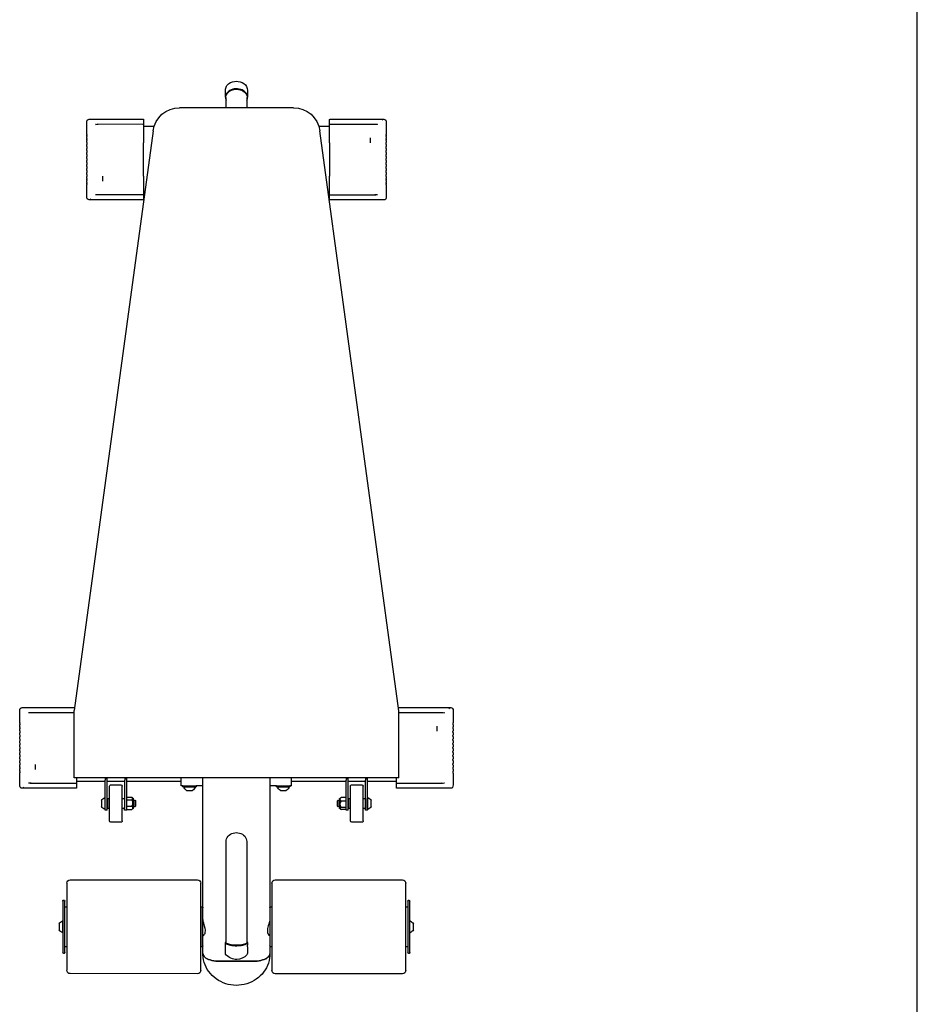
# Model space of a CAD drawing. Units: millimetres. Extents: x 28249 to 62889, y 35326 to 55285.
# Drawn here: x 61547 to 62889, y 40044 to 41514 of the extents above; entities that cross this region are included whole.
import ezdxf

# ---------------------------------------------------------------- set-up
doc = ezdxf.new("R2010")
doc.units = ezdxf.units.MM
doc.layers.add('cizimokulu.com', color=7, linetype='Continuous')

# ---------------------------------------------------------------- blocks, each defined once
blk = doc.blocks.new('iuiuiu')
at = {"linetype": 'Continuous'}
for p, q in [((321.3, 340.5), (303.4, 340.5)), ((323.3, 340.3), (322.3, 340.3)), ((327.3, 340.5), (324.3, 340.5)), ((329.3, 340.3), (328.3, 340.3)), ((333.3, 340.5), (330.3, 340.5)), ((334.3, 340.3), (335.3, 340.3)), ((339.3, 340.5), (336.3, 340.5)), ((340.3, 340.3), (341.3, 340.3)), ((345.3, 340.5), (342.3, 340.5)), ((346.3, 340.3), (347.3, 340.3)), ((351.3, 340.5), (348.3, 340.5)), ((352.3, 340.3), (353.3, 340.3)), ((357.3, 340.5), (354.3, 340.5)), ((358.3, 340.3), (359.3, 340.3)), ((363.3, 340.5), (360.3, 340.5)), ((364.3, 340.3), (365.3, 340.3)), ((369.3, 340.5), (366.3, 340.5)), ((370.3, 340.3), (371.3, 340.3)), ((375.3, 340.5), (372.3, 340.5)), ((376.3, 340.3), (377.3, 340.3)), ((381.3, 340.5), (378.3, 340.5)), ((382.3, 340.3), (383.3, 340.3)), ((387.3, 340.5), (384.3, 340.5)), ((389.3, 340.3), (388.3, 340.3)), ((393.3, 340.5), (390.3, 340.5)), ((395.3, 340.3), (394.3, 340.3)), ((414.1, 340.5), (396.3, 340.5)), ((298.5, 336.9), (298.5, 258.6)), ((305.8, 324.8), (305.8, 259.2)), ((306.1, 327.6), (306.2, 327.3)), ((411.3, 327.3), (411.4, 327.2)), ((411.4, 327), (411.5, 327.6)), ((411.8, 256.6), (411.8, 324.8)), ((419, 256.6), (419, 336.9)), ((391.1, 316.7), (383.8, 316.7)), ((621.6, 281.5), (621.9, 281.5)), ((621.9, 281.5), (630.4, 281.5)), ((556, 265), (556, 75)), ((561, 270), (663.5, 270)), ((587.5, 276), (589.6, 276)), ((589.6, 273), (587.5, 273)), ((589.6, 276), (664.5, 276)), ((664.5, 273), (589.6, 273)), ((617.3, 276.4), (617.8, 276.4)), ((617.3, 276.4), (617.3, 276)), ((617.8, 276.4), (634.8, 276.4)), ((634.8, 276), (634.8, 276.4)), ((663.5, 270), (691, 270)), ((696, 75), (696, 265)), ((-562.8, 141.4), (303.2, 259.2)), ((352.2, 259.2), (303.2, 259.2)), ((403.6, 259.2), (352.2, 259.2)), ((403.6, -225.8), (403.6, 259.2)), ((403.6, 255.6), (410.8, 255.6)), ((408.8, 212.7), (408.8, 255.6)), ((411.1, 255.6), (417, 255.6)), ((417, 255.6), (417.7, 255.6)), ((-580.3, 236.9), (-580.3, 156.6)), ((-557.5, 240.5), (-575.3, 240.5)), ((-555.5, 240.3), (-556.5, 240.3)), ((-551.5, 240.5), (-554.5, 240.5)), ((-549.5, 240.3), (-550.5, 240.3)), ((-545.5, 240.5), (-548.5, 240.5)), ((-544.5, 240.3), (-543.5, 240.3)), ((-539.5, 240.5), (-542.5, 240.5)), ((-538.5, 240.3), (-537.5, 240.3)), ((-533.5, 240.5), (-536.5, 240.5)), ((-532.5, 240.3), (-531.5, 240.3)), ((-527.5, 240.5), (-530.5, 240.5)), ((-526.5, 240.3), (-525.5, 240.3)), ((-521.5, 240.5), (-524.5, 240.5)), ((-520.5, 240.3), (-519.5, 240.3)), ((-515.5, 240.5), (-518.5, 240.5)), ((-514.5, 240.3), (-513.5, 240.3)), ((-509.5, 240.5), (-512.5, 240.5)), ((-508.5, 240.3), (-507.5, 240.3)), ((-503.5, 240.5), (-506.5, 240.5)), ((-502.5, 240.3), (-501.5, 240.3)), ((-497.5, 240.5), (-500.5, 240.5)), ((-496.5, 240.3), (-495.5, 240.3)), ((-491.5, 240.5), (-494.5, 240.5)), ((-489.5, 240.3), (-490.5, 240.3)), ((-485.5, 240.5), (-488.5, 240.5)), ((-483.5, 240.3), (-484.5, 240.3)), ((-464.7, 240.5), (-482.5, 240.5)), ((-459.7, 156.6), (-459.7, 236.9)), ((-573, 224.8), (-573, 156.6)), ((-572.7, 227.6), (-572.6, 227.3)), ((-467.4, 227.3), (-467.4, 227.2)), ((-467.3, 227), (-467.3, 227.6)), ((-467, 156.6), (-467, 224.8)), ((-487.6, 216.7), (-495, 216.7)), ((404.5, 212.7), (406.8, 212.7)), ((404.5, 212.7), (404.5, 209.7)), ((406.8, 209.7), (404.5, 209.7)), ((443.5, 212.7), (406.8, 212.7)), ((443.5, 209.7), (406.8, 209.7)), ((408.8, 183.7), (408.8, 209.7)), ((467.8, 206.2), (415.8, 206.2)), ((433, 213.1), (450.5, 213.1)), ((433, 213.1), (433, 212.7)), ((434.3, 209.4), (449.3, 209.4)), ((434.3, 209.4), (434.3, 206.2)), ((436.8, 209.7), (436.8, 209.4)), ((437.4, 218.2), (446.1, 218.2)), ((451.8, 212.7), (443.5, 212.7)), ((451.8, 209.7), (443.5, 209.7)), ((446.8, 209.4), (446.8, 209.7)), ((449.3, 206.2), (449.3, 209.4)), ((450.5, 212.7), (450.5, 213.1)), ((451.8, 209.7), (451.8, 212.7)), ((413.8, 204.2), (413.8, 189.2)), ((469.8, 189.2), (469.8, 204.2)), ((404.5, 183.7), (406.8, 183.7)), ((404.5, 183.7), (404.5, 180.7)), ((406.8, 180.7), (404.5, 180.7)), ((443.5, 183.7), (406.8, 183.7)), ((443.5, 180.7), (406.8, 180.7)), ((408.8, 99.2), (408.8, 180.7)), ((467.8, 187.2), (415.8, 187.2)), ((432.6, 180.7), (432.6, 173.1)), ((434.3, 187.2), (434.3, 184)), ((434.3, 184), (449.3, 184)), ((436.4, 180.7), (436.4, 173.1)), ((436.8, 184), (436.8, 183.7)), ((451.8, 183.7), (443.5, 183.7)), ((451.8, 180.7), (443.5, 180.7)), ((445.6, 180.7), (445.6, 173.1)), ((446.8, 183.7), (446.8, 184)), ((449.3, 184), (449.3, 187.2)), ((450.9, 180.7), (450.9, 173.1)), ((451.8, 180.7), (451.8, 183.7)), ((432.9, 172.7), (433.9, 171.7)), ((448.9, 170.7), (434.6, 170.7)), ((436.8, 170.7), (436.8, 168.6)), ((436.8, 168.6), (446.8, 168.6)), ((436.8, 168.6), (437.6, 167.7)), ((437.6, 167.7), (445.9, 167.7)), ((445.9, 167.7), (446.8, 168.6)), ((446.8, 168.6), (446.8, 170.7)), ((449.6, 171.7), (450.5, 172.6)), ((450.5, 172.6), (450.9, 173.1)), ((-578.9, 155.6), (-578.3, 155.6)), ((-578.3, 155.6), (-572.2, 155.6)), ((-572, 155.6), (-545, 155.6)), ((-570, 155.6), (-570, 139.8)), ((-495, 155.6), (-545, 155.6)), ((-495, 155.6), (-468, 155.6)), ((-470, 154.1), (-470, 155.6)), ((-467.6, 155.6), (-461.7, 155.6)), ((-461.7, 155.6), (-461, 155.6)), ((-597.4, -68.3), (-597.4, 101.8)), ((415.2, 99.2), (403.6, 99.2)), ((415.2, 91.7), (415.1, 91.7)), ((415.2, 96.7), (415.2, 99.2)), ((415.2, 96.7), (415.2, 76.7)), ((416.7, 96.7), (415.2, 96.7)), ((416.7, 96.7), (416.7, 76.7)), ((417.1, 95.5), (416.7, 95.5)), ((417.1, 95.5), (417.1, 78)), ((422.2, 91.1), (422.2, 82.4)), ((415.1, 81.7), (415.2, 81.7)), ((415.2, 66.7), (415.2, 76.7)), ((415.2, 76.7), (416.7, 76.7)), ((416.7, 78), (417.1, 78)), ((600.6, 66.7), (403.6, 66.7)), ((691, 70), (561, 70)), ((597.5, 69.7), (636, 69.7)), ((636, 66.7), (600.6, 66.7)), ((613.5, 70), (613.5, 69.7)), ((636, 69.7), (654.5, 69.7)), ((654.5, 66.7), (636, 66.7)), ((638.5, 69.7), (638.5, 70)), ((638.5, 65.2), (638.5, 66.7)), ((666.1, 66.7), (654.5, 66.7)), ((666, 70), (663.5, 70)), ((-613, 33.2), (-623.8, 33.2)), ((-597.4, 32.2), (-612.7, 32.2)), ((507, 32.2), (499.1, 32.2)), ((581, 32.2), (507, 32.2)), ((648.9, 32.2), (581, 32.2)), ((648, 32.5), (647.8, 32.2)), ((665.5, 33.2), (649.4, 33.2)), ((667.9, 32.2), (668.1, 32)), ((677.4, 41.7), (677.4, -8.3)), ((677.4, -8.3), (677.4, 41.7)), ((-623.8, 0.2), (-613, 0.2)), ((-612.7, 1.2), (-597.4, 1.2)), ((499.1, 1.2), (507, 1.2)), ((507, 1.2), (581, 1.2)), ((581, 1.2), (648.9, 1.2)), ((647.8, 1.2), (648, 1)), ((649.4, 0.2), (653.6, 0.2)), ((655.8, 0.2), (665.5, 0.2)), ((403.6, -33.3), (600.6, -33.3)), ((415.2, -43.3), (415.2, -33.3)), ((415.2, -43.3), (415.2, -63.3)), ((416.7, -43.3), (415.2, -43.3)), ((416.7, -43.3), (416.7, -63.3)), ((556, -41.3), (556, -231.3)), ((561, -36.3), (638.9, -36.3)), ((600.6, -33.3), (626, -33.3)), ((626, -33.3), (654.5, -33.3)), ((638.5, -33.3), (638.5, -31.7)), ((638.9, -36.3), (691, -36.3)), ((654.5, -33.3), (666.1, -33.3)), ((696, -231.3), (696, -41.3)), ((415.2, -48.3), (415.1, -48.3)), ((415.1, -58.3), (415.2, -58.3)), ((417.1, -44.5), (416.7, -44.5)), ((417.1, -44.5), (417.1, -62)), ((422.2, -48.9), (422.2, -57.6)), ((415.2, -65.8), (403.6, -65.8)), ((408.8, -147.3), (408.8, -65.8)), ((415.2, -65.8), (415.2, -63.3)), ((415.2, -63.3), (416.7, -63.3)), ((416.7, -62), (417.1, -62)), ((-570, -106.3), (-570, -122.2)), ((303.2, -225.8), (-562.8, -108)), ((-580.3, -123.2), (-580.3, -203.4)), ((-578.3, -122.2), (-579, -122.2)), ((-572.3, -122.2), (-578.3, -122.2)), ((-573, -123.2), (-573, -191.3)), ((-545, -122.2), (-572, -122.2)), ((-545, -122.2), (-495, -122.2)), ((-468, -122.2), (-495, -122.2)), ((-470, -122.2), (-470, -120.6)), ((-461.7, -122.2), (-467.8, -122.2)), ((-467, -191.3), (-467, -123.2)), ((-461, -122.2), (-461.7, -122.2)), ((-459.7, -203.4), (-459.7, -123.2)), ((433.2, -139), (432.6, -139.6)), ((432.6, -147.3), (432.6, -139.6)), ((433.9, -138.3), (433.2, -139)), ((434.6, -137.3), (448.9, -137.3)), ((437.6, -134.3), (436.8, -135.1)), ((446.8, -135.1), (436.8, -135.1)), ((436.8, -135.1), (436.8, -137.3)), ((445.9, -134.3), (437.6, -134.3)), ((438.5, -147.3), (438.5, -139.6)), ((446.8, -135.1), (445.9, -134.3)), ((446.8, -137.3), (446.8, -135.1)), ((447.6, -147.3), (447.6, -139.6)), ((450.3, -139), (449.6, -138.3)), ((450.9, -147.3), (450.9, -139.6)), ((404.5, -147.3), (406.8, -147.3)), ((404.5, -147.3), (404.5, -150.3)), ((406.8, -150.3), (404.5, -150.3)), ((443.5, -147.3), (406.8, -147.3)), ((443.5, -150.3), (406.8, -150.3)), ((408.8, -176.3), (408.8, -150.3)), ((413.8, -155.8), (413.8, -170.8)), ((467.8, -153.8), (415.8, -153.8)), ((434.3, -150.6), (449.3, -150.6)), ((434.3, -150.6), (434.3, -153.8)), ((436.8, -150.3), (436.8, -150.6)), ((451.8, -147.3), (443.5, -147.3)), ((451.8, -150.3), (443.5, -150.3)), ((446.8, -150.6), (446.8, -150.3)), ((449.3, -153.8), (449.3, -150.6)), ((451.8, -150.3), (451.8, -147.3)), ((469.8, -170.8), (469.8, -155.8)), ((404.5, -176.3), (406.8, -176.3)), ((404.5, -176.3), (404.5, -179.3)), ((443.5, -176.3), (406.8, -176.3)), ((467.8, -172.8), (415.8, -172.8)), ((434.3, -172.8), (434.3, -176)), ((434.3, -176), (449.3, -176)), ((436.8, -176), (436.8, -176.3)), ((451.8, -176.3), (443.5, -176.3)), ((446.8, -176.3), (446.8, -176)), ((449.3, -176), (449.3, -172.8)), ((451.8, -179.3), (451.8, -176.3)), ((-545, -183.3), (-552.4, -183.3)), ((406.8, -179.3), (404.5, -179.3)), ((443.5, -179.3), (406.8, -179.3)), ((408.8, -222.2), (408.8, -179.3)), ((433, -179.3), (433, -179.6)), ((450.5, -179.6), (433, -179.6)), ((446.1, -184.8), (437.4, -184.8)), ((451.8, -179.3), (443.5, -179.3)), ((450.5, -179.6), (450.5, -179.3)), ((-572.7, -193.5), (-572.7, -194.1)), ((-572.5, -193.9), (-572.6, -193.7)), ((-467.3, -194.1), (-467.4, -193.9)), ((-575.3, -207), (-557.5, -207)), ((-556.5, -206.8), (-555.5, -206.8)), ((-554.5, -207), (-551.5, -207)), ((-550.5, -206.8), (-549.5, -206.8)), ((-548.5, -207), (-545.5, -207)), ((-543.5, -206.8), (-544.5, -206.8)), ((-542.5, -207), (-539.5, -207)), ((-537.5, -206.8), (-538.5, -206.8)), ((-536.5, -207), (-533.5, -207)), ((-531.5, -206.8), (-532.5, -206.8)), ((-530.5, -207), (-527.5, -207)), ((-525.5, -206.8), (-526.5, -206.8)), ((-524.5, -207), (-521.5, -207)), ((-519.5, -206.8), (-520.5, -206.8)), ((-518.5, -207), (-515.5, -207)), ((-513.5, -206.8), (-514.5, -206.8)), ((-512.5, -207), (-509.5, -207)), ((-507.5, -206.8), (-508.5, -206.8)), ((-506.5, -207), (-503.5, -207)), ((-501.5, -206.8), (-502.5, -206.8)), ((-500.5, -207), (-497.5, -207)), ((-495.5, -206.8), (-496.5, -206.8)), ((-494.5, -207), (-491.5, -207)), ((-490.5, -206.8), (-489.5, -206.8)), ((-488.5, -207), (-485.5, -207)), ((-484.5, -206.8), (-483.5, -206.8)), ((-482.5, -207), (-464.7, -207)), ((298.5, -225.1), (298.5, -303.4)), ((352.2, -225.8), (303.2, -225.8)), ((305.8, -225.8), (305.8, -291.3)), ((403.6, -225.8), (352.2, -225.8)), ((410.8, -222.2), (403.6, -222.2)), ((417, -222.2), (410.9, -222.2)), ((411.8, -291.3), (411.8, -223.2)), ((417.7, -222.2), (417, -222.2)), ((419, -303.4), (419, -223.2)), ((638.9, -236.3), (561, -236.3)), ((587.5, -239.3), (664.5, -239.3)), ((664.5, -242.3), (587.5, -242.3)), ((617.3, -242.3), (617.3, -242.6)), ((634.8, -242.6), (617.3, -242.6)), ((630.4, -247.8), (621.6, -247.8)), ((634.8, -242.6), (634.8, -242.3)), ((691, -236.3), (638.9, -236.3)), ((306.1, -293.5), (306, -294.1)), ((306.2, -293.9), (306.1, -293.7)), ((333.8, -283.3), (326.3, -283.3)), ((411.5, -294.1), (411.3, -293.9)), ((303.4, -307), (321.3, -307)), ((322.3, -306.8), (323.3, -306.8)), ((324.3, -307), (327.3, -307)), ((328.3, -306.8), (329.3, -306.8)), ((330.3, -307), (333.3, -307)), ((335.3, -306.8), (334.3, -306.8)), ((336.3, -307), (339.3, -307)), ((341.3, -306.8), (340.3, -306.8)), ((342.3, -307), (345.3, -307)), ((347.3, -306.8), (346.3, -306.8)), ((348.3, -307), (351.3, -307)), ((353.3, -306.8), (352.3, -306.8)), ((354.3, -307), (357.3, -307)), ((359.3, -306.8), (358.3, -306.8)), ((360.3, -307), (363.3, -307)), ((365.3, -306.8), (364.3, -306.8)), ((366.3, -307), (369.3, -307)), ((371.3, -306.8), (370.3, -306.8)), ((372.3, -307), (375.3, -307)), ((377.3, -306.8), (376.3, -306.8)), ((378.3, -307), (381.3, -307)), ((383.3, -306.8), (382.3, -306.8)), ((384.3, -307), (387.3, -307)), ((388.3, -306.8), (389.3, -306.8)), ((390.3, -307), (393.3, -307)), ((394.3, -306.8), (395.3, -306.8)), ((396.3, -307), (414.1, -307))]:
    blk.add_line(p, q, dxfattribs=at)
at = {"linetype": 'Continuous', "flags": 128}
for points in [[(306.2, 327.5), (305.8, 325.5), (306, 323.6)], [(306, 327.6), (306.1, 327.3), (306.1, 327)], [(411.5, 323.5), (411.7, 325.4), (411.3, 327.3)], [(411.4, 327.2), (411.4, 327.4), (411.5, 327.6)], [(-572.5, 227.5), (-572.9, 225.5), (-572.7, 223.6)], [(-572.7, 227.6), (-572.7, 227.3), (-572.7, 227)], [(-467.4, 227.2), (-467.4, 227.4), (-467.3, 227.6)], [(-467.3, 223.5), (-467.1, 225.4), (-467.4, 227.3)], [(436.4, 173.1), (435.6, 172.3), (434.7, 171.9), (433.5, 172.2), (432.6, 173.1)], [(639, 65.9), (638.7, 65.4), (638.1, 64.8), (637.1, 64.2), (635.8, 63.6), (634.2, 63.3), (632.2, 63.1), (630.5, 63.1), (628.5, 63.4), (624.8, 64.2), (620.8, 65.3), (618.9, 65.9), (617, 66.4), (615.6, 66.6), (614.4, 66.7)], [(638.5, 66.5), (638.9, 66.3), (639, 65.9)], [(666.1, 66.7), (667.5, 66.6), (668.8, 66), (670.1, 65.1), (671.4, 63.9), (672.6, 62.3), (673.6, 60.4), (674.6, 58.3), (675.4, 55.9), (676.1, 53.4), (676.7, 50.6), (677.1, 47.7), (677.4, 44.7), (677.4, 41.7)], [(677.4, 41.7), (677.4, 44.7), (677.1, 47.7), (676.7, 50.6), (676.1, 53.4), (675.4, 55.9), (674.6, 58.3), (673.6, 60.4), (672.6, 62.3), (671.4, 63.9), (670.1, 65.1), (668.8, 66), (667.5, 66.6), (666.1, 66.7), (666.1, 66.7)], [(666.1, -33.3), (669.1, -33.2), (672.8, -32.8), (676.5, -32), (680.2, -31), (683.7, -29.7), (687.1, -28.1), (690.4, -26.2), (693.5, -24), (696.5, -21.6), (699.3, -19), (701.8, -16.1), (704.2, -13), (706.3, -9.7), (708.1, -6.2), (709.7, -2.6), (711.1, 1.1), (712.1, 4.9), (712.8, 8.9), (713.3, 12.9), (713.4, 16.9), (713.3, 20.9), (712.8, 24.9), (712, 28.8), (711, 32.7), (709.6, 36.5), (707.9, 40.1), (706, 43.6), (703.8, 47), (701.4, 50.1), (698.7, 53), (695.9, 55.6), (692.8, 58), (689.6, 60.2), (686.2, 62), (682.7, 63.6), (679.1, 64.8), (675.4, 65.8), (671.6, 66.4), (667.9, 66.7), (666.1, 66.7)], [(-608.7, 1.2), (-609.5, 0.9), (-611.3, 0.4), (-613.2, 0.2), (-615, 0.4), (-616.8, 1), (-618.5, 1.9), (-620.1, 3.1), (-621.6, 4.6), (-622.8, 6.4), (-623.9, 8.3), (-624.7, 10.5), (-625.3, 12.8), (-625.6, 15.2), (-625.6, 17.6), (-625.4, 20), (-624.9, 22.3), (-624.2, 24.5), (-623.2, 26.5), (-622, 28.3), (-620.6, 29.9), (-619, 31.2), (-617.4, 32.2), (-615.6, 32.9), (-613.8, 33.2), (-611.9, 33.2), (-610.1, 32.8), (-608.7, 32.2)], [(-609.7, 32.2), (-610.6, 32.5), (-612.4, 32.7), (-614.2, 32.6), (-616, 32.1), (-617.7, 31.3), (-619.3, 30.2), (-620.8, 28.7), (-622.1, 27), (-623.2, 25.1), (-624, 22.9), (-624.6, 20.7), (-624.9, 18.3), (-624.9, 15.9), (-624.7, 13.6), (-624.2, 11.3), (-623.5, 9.1), (-622.5, 7.1), (-621.2, 5.3), (-619.8, 3.7), (-618.3, 2.5), (-616.6, 1.6), (-614.8, 1), (-613, 0.7), (-611.2, 0.9), (-609.7, 1.2)], [(499.1, 32.2), (498.6, 32.2), (496.5, 32), (494.4, 31.3), (492.5, 30.4), (490.7, 29.1), (489.1, 27.5), (487.8, 25.7), (486.7, 23.6), (485.9, 21.4), (485.4, 19.1), (485.3, 16.7)], [(647.8, 1.2), (648.1, 1), (648.8, 0.7), (649.5, 0.9), (650.2, 1.3), (650.9, 2.2), (651.5, 3.3), (652, 4.8), (652.5, 6.5), (652.9, 8.4), (653.2, 10.6), (653.4, 12.8), (653.6, 15.2), (653.6, 17.6), (653.5, 19.9), (653.3, 22.2), (653, 24.4), (652.6, 26.4), (652.2, 28.2), (651.6, 29.7), (651, 31), (650.4, 31.9), (649.7, 32.5), (649, 32.7), (648.3, 32.6), (647.8, 32.2)], [(648, 32.5), (648, 32.5), (648.7, 33), (649.4, 33.2), (650.1, 33.1), (650.7, 32.6), (651.4, 31.8), (652, 30.6), (652.6, 29.2), (653.1, 27.4), (653.5, 25.5), (653.8, 23.4), (654, 21.1), (654.2, 18.7), (654.2, 16.3), (654.1, 13.9), (654, 11.6), (653.7, 9.4), (653.4, 7.3), (652.9, 5.4), (652.4, 3.8), (651.8, 2.4), (651.2, 1.4), (650.5, 0.7), (649.8, 0.3), (649.1, 0.3), (648.4, 0.6), (648, 1)], [(485.3, 16.7), (485.4, 14.4), (485.9, 12.1), (486.7, 9.9), (487.8, 7.8), (489.1, 6), (490.7, 4.4), (492.5, 3.1), (494.4, 2.1), (496.5, 1.5), (498.6, 1.2), (499.1, 1.2)], [(677.4, -8.3), (677.4, -11.3), (677.1, -14.2), (676.7, -17.1), (676.1, -19.9), (675.4, -22.5), (674.6, -24.8), (673.6, -27), (672.6, -28.8), (671.4, -30.4), (670.1, -31.6), (668.8, -32.5), (667.5, -33.1), (666.1, -33.3)], [(666.1, -33.3), (667.5, -33.1), (668.8, -32.5), (670.1, -31.6), (671.4, -30.4), (672.6, -28.8), (673.6, -27), (674.6, -24.8), (675.4, -22.5), (676.1, -19.9), (676.7, -17.1), (677.1, -14.2), (677.4, -11.3), (677.4, -8.3)], [(614.4, -33.3), (614.6, -33.3), (615.8, -33.1), (618.6, -32.5), (622.1, -31.5), (624.3, -30.9), (626.5, -30.3), (628.7, -29.9), (631, -29.6), (632.7, -29.6), (634.4, -29.8), (636.9, -30.6), (638.5, -31.7), (639, -32.5)], [(639, -32.5), (638.9, -32.9), (638.5, -33.1)], [(447.6, -139.6), (448.3, -138.8), (449, -138.4), (450.1, -138.7), (450.9, -139.6)], [(-572.7, -190.1), (-572.9, -191.9), (-572.6, -193.9)], [(-467.5, -194), (-467.1, -192), (-467.3, -190.1)], [(-572.6, -193.7), (-572.6, -193.9), (-572.7, -194.1)], [(-467.3, -194.1), (-467.3, -193.8), (-467.3, -193.5)], [(306, -290.1), (305.8, -291.9), (306.2, -293.9)], [(306.1, -293.7), (306.1, -293.9), (306.1, -294.1)], [(411.3, -294), (411.7, -292), (411.5, -290.1)], [(411.5, -294.1), (411.4, -293.8), (411.4, -293.5)]]:
    blk.add_lwpolyline(points, dxfattribs=at)
at = {"linetype": 'Continuous'}
for centre, radius, start, end in [((301.6, 337.1), 3.1, 123.5267, 182.3491), ((303.3, 333), 7.54, 88.6049, 117.3304), ((322.7, 343.5), 3.34, 243.4312, 248.5139), ((322.9, 343.3), 3.11, 291.2996, 296.7554), ((328.7, 343.5), 3.34, 243.4312, 248.5139), ((328.9, 343.3), 3.11, 291.2996, 296.7554), ((334.7, 343.5), 3.34, 243.4312, 248.5139), ((334.9, 343.3), 3.11, 291.2996, 296.7554), ((340.7, 343.5), 3.34, 243.4312, 248.5139), ((340.9, 343.3), 3.11, 291.2996, 296.7554), ((346.7, 343.5), 3.34, 243.4312, 248.5139), ((346.9, 343.3), 3.11, 291.2996, 296.7554), ((352.7, 343.5), 3.34, 243.4312, 248.5139), ((352.9, 343.3), 3.11, 291.2996, 296.7554), ((358.7, 343.5), 3.34, 243.4312, 248.5139), ((358.9, 343.3), 3.11, 291.2996, 296.7554), ((364.7, 343.5), 3.34, 243.4312, 248.5139), ((364.9, 343.3), 3.11, 291.2996, 296.7554), ((370.7, 343.5), 3.34, 243.4312, 248.5139), ((370.9, 343.3), 3.11, 291.2996, 296.7554), ((376.7, 343.5), 3.34, 243.4312, 248.5139), ((376.9, 343.3), 3.11, 291.2996, 296.7554), ((382.7, 343.5), 3.34, 243.4312, 248.5139), ((382.9, 343.3), 3.11, 291.2996, 296.7554), ((388.7, 343.5), 3.34, 243.4312, 248.5139), ((388.9, 343.3), 3.11, 291.2996, 296.7554), ((394.7, 343.5), 3.34, 243.4312, 248.5139), ((394.9, 343.3), 3.11, 291.2996, 296.7554), ((414, 332.1), 8.38, 64.1301, 89.9344), ((416.1, 337.2), 2.97, 356.2513, 57.8729), ((307.5, 324.6), 1.74, 173.6289, 211.7071), ((409.9, 324.6), 1.79, 328.4556, 6.2012), ((414.2, 337.5), 4.79, 317.7568, 353.4728), ((626, 273.3), 9.27, 118.1759, 160.7969), ((626, 273.3), 9.27, 19.2031, 61.8241), ((561, 265), 5, 90, 180), ((587.5, 274.5), 1.5, 90, 180), ((587.5, 274.5), 1.5, 180, 270), ((597.5, 271.5), 1.5, 90, 180), ((597.5, 271.5), 1.5, 180, 270), ((654.5, 271.5), 1.5, 0, 90), ((654.5, 271.5), 1.5, 270, 0), ((664.5, 274.5), 1.5, 0, 90), ((664.5, 274.5), 1.5, 270, 0), ((691, 265), 5, 0, 90), ((410.8, 256.6), 1, 270, 0), ((418, 256.6), 1, 270, 0), ((-577.2, 237.1), 3.1, 123.5267, 182.3491), ((-575.5, 233), 7.54, 88.6049, 117.3304), ((-556, 243.5), 3.34, 243.4312, 248.5139), ((-555.9, 243.3), 3.11, 291.2996, 296.7554), ((-550, 243.5), 3.34, 243.4312, 248.5139), ((-549.9, 243.3), 3.11, 291.2996, 296.7554), ((-544, 243.5), 3.34, 243.4312, 248.5139), ((-543.9, 243.3), 3.11, 291.2996, 296.7554), ((-538, 243.5), 3.34, 243.4312, 248.5139), ((-537.9, 243.3), 3.11, 291.2996, 296.7554), ((-532, 243.5), 3.34, 243.4312, 248.5139), ((-531.9, 243.3), 3.11, 291.2996, 296.7554), ((-526, 243.5), 3.34, 243.4312, 248.5139), ((-525.9, 243.3), 3.11, 291.2996, 296.7554), ((-520, 243.5), 3.34, 243.4312, 248.5139), ((-519.9, 243.3), 3.11, 291.2996, 296.7554), ((-514, 243.5), 3.34, 243.4312, 248.5139), ((-513.9, 243.3), 3.11, 291.2996, 296.7554), ((-508, 243.5), 3.34, 243.4312, 248.5139), ((-507.9, 243.3), 3.11, 291.2996, 296.7554), ((-502, 243.5), 3.34, 243.4312, 248.5139), ((-501.9, 243.3), 3.11, 291.2996, 296.7554), ((-496, 243.5), 3.34, 243.4312, 248.5139), ((-495.9, 243.3), 3.11, 291.2996, 296.7554), ((-490, 243.5), 3.34, 243.4312, 248.5139), ((-489.9, 243.3), 3.11, 291.2996, 296.7554), ((-484, 243.5), 3.34, 243.4312, 248.5139), ((-483.9, 243.3), 3.11, 291.2996, 296.7554), ((-464.7, 232.1), 8.38, 64.1301, 89.9344), ((-462.7, 237.2), 2.97, 356.2513, 57.8729), ((-464.5, 237.5), 4.79, 317.7568, 353.4728), ((-571.2, 224.6), 1.74, 173.6289, 211.7071), ((-468.8, 224.6), 1.79, 328.4556, 6.2012), ((415.8, 204.2), 2, 90, 180), ((441.8, 210.1), 9.27, 118.1759, 160.7969), ((441.8, 210.1), 9.27, 19.2031, 61.8241), ((467.8, 204.2), 2, 0, 90), ((415.8, 189.2), 2, 180, 270), ((467.8, 189.2), 2, 270, 0), ((433.2, 171), 1, 7.9362, 45), ((434.6, 171.2), 0.5, 187.9362, 270), ((441, 181), 9.18, 239.9309, 300.0691), ((448.3, 175.5), 3.63, 222.2656, 317.7344), ((448.9, 171.2), 0.5, 270, 352.0638), ((450.4, 171), 1, 135, 172.0638), ((-579.3, 156.6), 1, 180, 270), ((-572, 156.6), 1, 180, 270), ((-468, 156.6), 1, 270, 0), ((-460.7, 156.6), 1, 270, 0), ((-557.4, 101.8), 40, 97.7576, 180.0093), ((414, 86.7), 9.27, 28.1759, 70.7969), ((414, 86.7), 9.27, 289.2031, 331.8241), ((561, 75), 5, 180, 270), ((691, 75), 5, 270, 0), ((597.5, 68.2), 1.5, 90, 180), ((597.5, 68.2), 1.5, 180, 270), ((654.5, 68.2), 1.5, 0, 90), ((654.5, 68.2), 1.5, 270, 0), ((-622.5, 20.2), 13.4, 120.9446, 142.3117), ((-623.9, 22.6), 10.6, 88.8711, 121.2535), ((665.5, 29.7), 3.49, 39.3289, 89.8632), ((653.7, 16.7), 21, 358.3719, 47.4542), ((-617.2, 16.7), 19.7, 144.6714, 213.4748), ((653.7, 16.7), 21, 312.5458, 358.3719), ((-623.6, 12.1), 11.8, 212.4387, 272.0692), ((654.7, -140.2), 140.5, 89.5405, 90.4558), ((665.5, 3.8), 3.52, 270.8296, 315.7623), ((561, -41.3), 5, 90, 180), ((597.5, -34.8), 1.5, 90, 180), ((597.5, -34.8), 1.5, 180, 270), ((654.5, -34.8), 1.5, 0, 90), ((654.5, -34.8), 1.5, 270, 0), ((691, -41.3), 5, 0, 90), ((414, -53.3), 9.27, 28.1759, 70.7969), ((414, -53.3), 9.27, 289.2031, 331.8241), ((-557.4, -68.3), 40, 179.9892, 262.2439), ((-579.3, -123.2), 1, 90, 180), ((-572, -123.2), 1, 90, 180), ((-468, -123.2), 1, 0, 90), ((-460.7, -123.2), 1, 0, 90), ((435.6, -142.5), 4.08, 44.2514, 135.7486), ((433.2, -137.6), 1, 315, 352.0638), ((434.6, -137.8), 0.5, 90, 172.0638), ((443, -147.4), 9.02, 59.6271, 120.3729), ((448.9, -137.8), 0.5, 7.9362, 90), ((450.4, -137.6), 1, 187.9362, 225), ((415.8, -155.8), 2, 90, 180), ((467.8, -155.8), 2, 0, 90), ((415.8, -170.8), 2, 180, 270), ((467.8, -170.8), 2, 270, 0), ((-571.2, -191.1), 1.79, 148.4556, 186.2012), ((-468.7, -191.1), 1.74, 353.6289, 31.7071), ((441.8, -176.6), 9.27, 199.2031, 241.8241), ((441.8, -176.6), 9.27, 298.1759, 340.7969), ((-577.3, -203.7), 2.97, 176.2513, 237.8729), ((-575.5, -204), 4.79, 137.7568, 173.4728), ((-462.8, -203.6), 3.1, 303.5267, 2.3491), ((-575.3, -198.7), 8.38, 244.1301, 269.9344), ((-556.1, -209.8), 3.11, 111.2996, 116.7554), ((-556, -210), 3.34, 63.4312, 68.5139), ((-550.1, -209.8), 3.11, 111.2996, 116.7554), ((-550, -210), 3.34, 63.4312, 68.5139), ((-544.1, -209.8), 3.11, 111.2996, 116.7554), ((-544, -210), 3.34, 63.4312, 68.5139), ((-538.1, -209.8), 3.11, 111.2996, 116.7554), ((-538, -210), 3.34, 63.4312, 68.5139), ((-532.1, -209.8), 3.11, 111.2996, 116.7554), ((-532, -210), 3.34, 63.4312, 68.5139), ((-526.1, -209.8), 3.11, 111.2996, 116.7554), ((-526, -210), 3.34, 63.4312, 68.5139), ((-520.1, -209.8), 3.11, 111.2996, 116.7554), ((-520, -210), 3.34, 63.4312, 68.5139), ((-514.1, -209.8), 3.11, 111.2996, 116.7554), ((-514, -210), 3.34, 63.4312, 68.5139), ((-508.1, -209.8), 3.11, 111.2996, 116.7554), ((-508, -210), 3.34, 63.4312, 68.5139), ((-502.1, -209.8), 3.11, 111.2996, 116.7554), ((-502, -210), 3.34, 63.4312, 68.5139), ((-496.1, -209.8), 3.11, 111.2996, 116.7554), ((-496, -210), 3.34, 63.4312, 68.5139), ((-490.1, -209.8), 3.11, 111.2996, 116.7554), ((-490, -210), 3.34, 63.4312, 68.5139), ((-484.1, -209.8), 3.11, 111.2996, 116.7554), ((-484, -210), 3.34, 63.4312, 68.5139), ((-464.5, -199.5), 7.54, 268.6049, 297.3304), ((410.8, -223.2), 1, 0, 90), ((418, -223.2), 1, 0, 90), ((561, -231.3), 5, 180, 270), ((691, -231.3), 5, 270, 0), ((587.5, -240.8), 1.5, 90, 180), ((587.5, -240.8), 1.5, 180, 270), ((597.5, -237.8), 1.5, 90, 180), ((597.5, -237.8), 1.5, 180, 270), ((626, -239.6), 9.27, 199.2031, 241.8241), ((626, -239.6), 9.27, 298.1759, 340.7969), ((654.5, -237.8), 1.5, 0, 90), ((654.5, -237.8), 1.5, 270, 0), ((664.5, -240.8), 1.5, 0, 90), ((664.5, -240.8), 1.5, 270, 0), ((307.6, -291.1), 1.79, 148.4556, 186.2012), ((410, -291.1), 1.74, 353.6289, 31.7071), ((301.4, -303.7), 2.97, 176.2513, 237.8729), ((303.3, -304), 4.79, 137.7568, 173.4728), ((303.5, -298.7), 8.38, 244.1301, 269.9344), ((322.7, -309.8), 3.11, 111.2996, 116.7554), ((322.8, -310), 3.34, 63.4312, 68.5139), ((328.7, -309.8), 3.11, 111.2996, 116.7554), ((328.8, -310), 3.34, 63.4312, 68.5139), ((334.7, -309.8), 3.11, 111.2996, 116.7554), ((334.8, -310), 3.34, 63.4312, 68.5139), ((340.7, -309.8), 3.11, 111.2996, 116.7554), ((340.8, -310), 3.34, 63.4312, 68.5139), ((346.7, -309.8), 3.11, 111.2996, 116.7554), ((346.8, -310), 3.34, 63.4312, 68.5139), ((352.7, -309.8), 3.11, 111.2996, 116.7554), ((352.8, -310), 3.34, 63.4312, 68.5139), ((358.7, -309.8), 3.11, 111.2996, 116.7554), ((358.8, -310), 3.34, 63.4312, 68.5139), ((364.7, -309.8), 3.11, 111.2996, 116.7554), ((364.8, -310), 3.34, 63.4312, 68.5139), ((370.7, -309.8), 3.11, 111.2996, 116.7554), ((370.8, -310), 3.34, 63.4312, 68.5139), ((376.7, -309.8), 3.11, 111.2996, 116.7554), ((376.8, -310), 3.34, 63.4312, 68.5139), ((382.7, -309.8), 3.11, 111.2996, 116.7554), ((382.8, -310), 3.34, 63.4312, 68.5139), ((388.7, -309.8), 3.11, 111.2996, 116.7554), ((388.8, -310), 3.34, 63.4312, 68.5139), ((394.7, -309.8), 3.11, 111.2996, 116.7554), ((394.8, -310), 3.34, 63.4312, 68.5139), ((414.2, -299.5), 7.54, 268.6049, 297.3304), ((416, -303.6), 3.1, 303.5267, 2.3491)]:
    blk.add_arc(centre, radius, start, end, dxfattribs=at)
for centre, start_param, end_param in [((322.3, 340.6), 3.89488, 4.712389), ((323.3, 340.6), 4.712389, 5.529898), ((328.3, 340.6), 3.89488, 4.712389), ((329.3, 340.6), 4.712389, 5.529898), ((334.3, 340.6), 3.89488, 4.712389), ((335.3, 340.6), 4.712389, 5.529898), ((340.3, 340.6), 3.89488, 4.712389), ((341.3, 340.6), 4.712389, 5.529898), ((346.3, 340.6), 3.89488, 4.712389), ((347.3, 340.6), 4.712389, 5.529898), ((352.3, 340.6), 3.89488, 4.712389), ((353.3, 340.6), 4.712389, 5.529898), ((358.3, 340.6), 3.89488, 4.712389), ((359.3, 340.6), 4.712389, 5.529898), ((364.3, 340.6), 3.89488, 4.712389), ((365.3, 340.6), 4.712389, 5.529898), ((370.3, 340.6), 3.89488, 4.712389), ((371.3, 340.6), 4.712389, 5.529898), ((376.3, 340.6), 3.89488, 4.712389), ((377.3, 340.6), 4.712389, 5.529898), ((382.3, 340.6), 3.89488, 4.712389), ((383.3, 340.6), 4.712389, 5.529898), ((388.3, 340.6), 3.89488, 4.712389), ((389.3, 340.6), 4.712389, 5.529898), ((394.3, 340.6), 3.89488, 4.712389), ((395.3, 340.6), 4.712389, 5.529898), ((-556.5, 240.6), 3.89488, 4.712389), ((-555.5, 240.6), 4.712389, 5.529898), ((-550.5, 240.6), 3.89488, 4.712389), ((-549.5, 240.6), 4.712389, 5.529898), ((-544.5, 240.6), 3.89488, 4.712389), ((-543.5, 240.6), 4.712389, 5.529898), ((-538.5, 240.6), 3.89488, 4.712389), ((-537.5, 240.6), 4.712389, 5.529898), ((-532.5, 240.6), 3.89488, 4.712389), ((-531.5, 240.6), 4.712389, 5.529898), ((-526.5, 240.6), 3.89488, 4.712389), ((-525.5, 240.6), 4.712389, 5.529898), ((-520.5, 240.6), 3.89488, 4.712389), ((-519.5, 240.6), 4.712389, 5.529898), ((-514.5, 240.6), 3.89488, 4.712389), ((-513.5, 240.6), 4.712389, 5.529898), ((-508.5, 240.6), 3.89488, 4.712389), ((-507.5, 240.6), 4.712389, 5.529898), ((-502.5, 240.6), 3.89488, 4.712389), ((-501.5, 240.6), 4.712389, 5.529898), ((-496.5, 240.6), 3.89488, 4.712389), ((-495.5, 240.6), 4.712389, 5.529898), ((-490.5, 240.6), 3.89488, 4.712389), ((-489.5, 240.6), 4.712389, 5.529898), ((-484.5, 240.6), 3.89488, 4.712389), ((-483.5, 240.6), 4.712389, 5.529898), ((-556.5, -207.2), 1.570796, 2.388305), ((-555.5, -207.2), 0.753287, 1.570796), ((-550.5, -207.2), 1.570796, 2.388305), ((-549.5, -207.2), 0.753287, 1.570796), ((-544.5, -207.2), 1.570796, 2.388305), ((-543.5, -207.2), 0.753287, 1.570796), ((-538.5, -207.2), 1.570796, 2.388305), ((-537.5, -207.2), 0.753287, 1.570796), ((-532.5, -207.2), 1.570796, 2.388305), ((-531.5, -207.2), 0.753287, 1.570796), ((-526.5, -207.2), 1.570796, 2.388305), ((-525.5, -207.2), 0.753287, 1.570796), ((-520.5, -207.2), 1.570796, 2.388305), ((-519.5, -207.2), 0.753287, 1.570796), ((-514.5, -207.2), 1.570796, 2.388305), ((-513.5, -207.2), 0.753287, 1.570796), ((-508.5, -207.2), 1.570796, 2.388305), ((-507.5, -207.2), 0.753287, 1.570796), ((-502.5, -207.2), 1.570796, 2.388305), ((-501.5, -207.2), 0.753287, 1.570796), ((-496.5, -207.2), 1.570796, 2.388305), ((-495.5, -207.2), 0.753287, 1.570796), ((-490.5, -207.2), 1.570796, 2.388305), ((-489.5, -207.2), 0.753287, 1.570796), ((-484.5, -207.2), 1.570796, 2.388305), ((-483.5, -207.2), 0.753287, 1.570796), ((322.3, -307.2), 1.570796, 2.388305), ((323.3, -307.2), 0.753287, 1.570796), ((328.3, -307.2), 1.570796, 2.388305), ((329.3, -307.2), 0.753287, 1.570796), ((334.3, -307.2), 1.570796, 2.388305), ((335.3, -307.2), 0.753287, 1.570796), ((340.3, -307.2), 1.570796, 2.388305), ((341.3, -307.2), 0.753287, 1.570796), ((346.3, -307.2), 1.570796, 2.388305), ((347.3, -307.2), 0.753287, 1.570796), ((352.3, -307.2), 1.570796, 2.388305), ((353.3, -307.2), 0.753287, 1.570796), ((358.3, -307.2), 1.570796, 2.388305), ((359.3, -307.2), 0.753287, 1.570796), ((364.3, -307.2), 1.570796, 2.388305), ((365.3, -307.2), 0.753287, 1.570796), ((370.3, -307.2), 1.570796, 2.388305), ((371.3, -307.2), 0.753287, 1.570796), ((376.3, -307.2), 1.570796, 2.388305), ((377.3, -307.2), 0.753287, 1.570796), ((382.3, -307.2), 1.570796, 2.388305), ((383.3, -307.2), 0.753287, 1.570796), ((388.3, -307.2), 1.570796, 2.388305), ((389.3, -307.2), 0.753287, 1.570796), ((394.3, -307.2), 1.570796, 2.388305), ((395.3, -307.2), 0.753287, 1.570796)]:
    blk.add_ellipse(centre, major_axis=(1, 0), ratio=0.36397, start_param=start_param, end_param=end_param, dxfattribs=at)
blk = doc.blocks.new('A$C22CB0085')
at = {"color": 1, "lineweight": 30, "extrusion": (0, 0, -1), "zscale": -1, "rotation": 180.0079831454718}
blk.add_blockref('iuiuiu', (-636.9, 340.6), dxfattribs=at)
blk = doc.blocks.new('FORMAT')
at = {"layer": 'cizimokulu.com', "color": 155, "true_color": 0x546d8e}
blk.add_line((62888.5, 35325.8), (62888.5, 55267), dxfattribs=at)
blk.add_line((62888.5, 35325.8), (62888.5, 55267), dxfattribs=at)

msp = doc.modelspace()

# ---------------------------------------------------------------- block references
msp.add_blockref('FORMAT', (0, 0))
at = {"rotation": 270}
msp.add_blockref('A$C22CB0085', (61547.4, 41422.3), dxfattribs=at)

doc.saveas('drawing.dxf')
